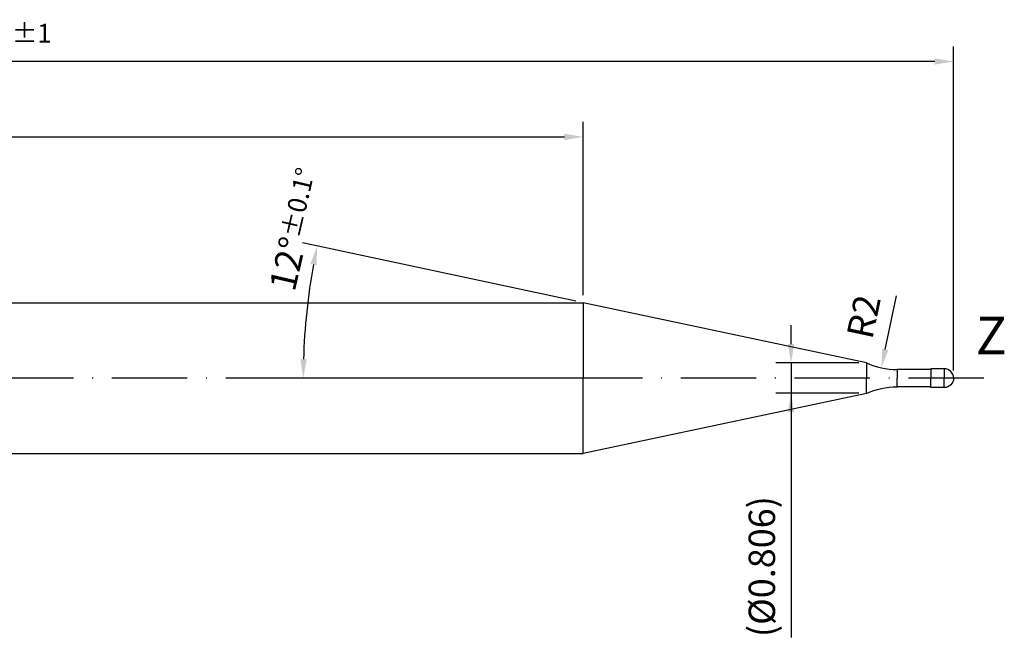
# Model space of a CAD drawing. Units: millimetres. Extents: x -165 to 429, y -196 to 225.
# Drawn here: x 126 to 257, y -34 to 48 of the extents above; entities that cross this region are included whole.
import ezdxf

# ---------------------------------------------------------------- set-up
doc = ezdxf.new("R2010")
doc.units = ezdxf.units.MM
doc.linetypes.add('GEN7', pattern=[15, 10, -2.5, 0, -2.5])
doc.layers.get('DEFPOINTS').update_dxf_attribs({"linetype": 'CONTINUOUS'})
for name, color, linetype in [('AM_0', 7, 'CONTINUOUS'), ('AM_5', 3, 'CONTINUOUS'), ('AM_6', 2, 'CONTINUOUS'), ('AM_7', 4, 'GEN7')]:
    doc.layers.add(name, color=color, linetype=linetype)
doc.styles.get("Standard").update_dxf_attribs({"font": 'ISOCP.SHX'})
doc.dimstyles.get("Standard").update_dxf_attribs({"dimtxt": 3.5, "dimasz": 2.5, "dimexe": 2, "dimexo": 1, "dimgap": 1.5, "dimtad": 1, "dimdsep": 46, "dimtxsty": 'STANDARD', "dimcen": -2, "dimclrt": 2, "dimazin": 2, "dimtp": 0.1, "dimtm": 0.1, "dimtfac": 1, "dimtmove": 0, "dimatfit": 3, "dimfxl": 1, "dimarcsym": 0})

# ---------------------------------------------------------------- blocks, each defined once
blk = doc.blocks.new('*D59')
at = {"layer": 'AM_5', "color": 0, "lineweight": -2}
blk.add_line((240.94, 3.81), (242.45, 10.9), dxfattribs=at)
at = {"layer": 'AM_5', "color": 0}
blk.add_solid([(240.53, 3.9), (241.35, 3.73), (240.42, 1.37)], dxfattribs=at)
at = {"layer": 'DEFPOINTS', "color": 0}
for p in [(242.5, 11.15), (240.42, 1.37)]:
    blk.add_point(p, dxfattribs=at)
at = {"layer": 'AM_5', "color": 2, "insert": (238.52, 8.06), "char_height": 3.5, "attachment_point": 5, "rotation": 78}
blk.add_mtext('R2', dxfattribs=at)
blk = doc.blocks.new('*D60')
at = {"layer": 'AM_5', "color": 0, "lineweight": -2}
for p, q in [((199.89, 10.21), (163.58, 17.93)), ((199.86, 0), (161.69, 0))]:
    blk.add_line(p, q, dxfattribs=at)
blk.add_arc((247.91, 0), 84.22, 169.7009, 178.2991, dxfattribs=at)
at = {"layer": 'AM_5', "color": 0}
for points in [[(165.46, 14.98), (164.64, 15.14), (165.53, 17.51)], [(163.31, 2.51), (164.15, 2.49), (163.69, 0)]]:
    blk.add_solid(points, dxfattribs=at)
at = {"layer": 'DEFPOINTS', "color": 0}
for p in [(200.86, 10), (163.9, 5.87), (238.43, 2.01), (200.86, 0), (238.43, 0)]:
    blk.add_point(p, dxfattribs=at)
at = {"layer": 'AM_5', "color": 2, "insert": (162.69, 19.73), "char_height": 3.5, "attachment_point": 5, "rotation": 76.9615}
blk.add_mtext('12%%d{}{\\H0.71x;\\C3;%%p0.1}{\\H0.71x;\\C3;%%d}', dxfattribs=at)
blk = doc.blocks.new('*D61')
at = {"layer": 'AM_5', "color": 0, "lineweight": -2}
for p, q in [((0, 1), (0, 34)), ((200.86, 11), (200.86, 34)), ((2.5, 32), (198.36, 32))]:
    blk.add_line(p, q, dxfattribs=at)
at = {"layer": 'AM_5', "color": 0}
for points in [[(2.5, 32.42), (2.5, 31.58), (0, 32)], [(198.36, 31.58), (198.36, 32.42), (200.86, 32)]]:
    blk.add_solid(points, dxfattribs=at)
at = {"layer": 'DEFPOINTS', "color": 0}
for p in [(200.86, 32), (200.86, 10), (0, 0)]:
    blk.add_point(p, dxfattribs=at)
at = {"layer": 'AM_5', "color": 2, "insert": (100.43, 35.43), "char_height": 3.5, "attachment_point": 5}
blk.add_mtext('(40.173)', dxfattribs=at)
blk = doc.blocks.new('*D62')
at = {"layer": 'AM_5', "color": 0, "lineweight": -2}
for p, q in [((228.43, 4.51), (228.43, 7.01)), ((237.43, 2.01), (226.43, 2.01)), ((228.43, 2.01), (228.43, -2.01)), ((237.43, -2.01), (226.43, -2.01)), ((228.43, -2.01), (228.43, -34.38)), ((228.43, -4.51), (228.43, -7.01))]:
    blk.add_line(p, q, dxfattribs=at)
at = {"layer": 'AM_5', "color": 0}
for points in [[(228.02, 4.51), (228.85, 4.51), (228.43, 2.01)], [(228.85, -4.51), (228.02, -4.51), (228.43, -2.01)]]:
    blk.add_solid(points, dxfattribs=at)
at = {"layer": 'DEFPOINTS', "color": 0}
for p in [(238.43, 2.01), (228.43, -2.01), (238.43, -2.01)]:
    blk.add_point(p, dxfattribs=at)
at = {"layer": 'AM_5', "color": 2, "insert": (225.01, -25), "char_height": 3.5, "attachment_point": 5, "rotation": 90}
blk.add_mtext('(%%c0.806)', dxfattribs=at)
blk = doc.blocks.new('*D63')
at = {"layer": 'AM_5', "color": 0, "lineweight": -2}
for p, q in [((0, 1), (0, 44)), ((250, 1), (250, 44)), ((247.5, 42), (2.5, 42))]:
    blk.add_line(p, q, dxfattribs=at)
at = {"layer": 'AM_5', "color": 0}
for points in [[(2.5, 42.42), (2.5, 41.58), (0, 42)], [(247.5, 41.58), (247.5, 42.42), (250, 42)]]:
    blk.add_solid(points, dxfattribs=at)
at = {"layer": 'DEFPOINTS', "color": 0}
for p in [(0, 42), (0, 0), (250, 0)]:
    blk.add_point(p, dxfattribs=at)
at = {"layer": 'AM_5', "color": 2, "insert": (125, 45.25), "char_height": 3.5, "attachment_point": 5}
blk.add_mtext('50{}{\\H0.71x;\\C3;%%p1}', dxfattribs=at)

msp = doc.modelspace()

# ---------------------------------------------------------------- linework, layer by layer
at = {"layer": 'AM_0'}
for p, q in [((2.5, 10), (200.864, 10)), ((238.4326, 2.0145), (200.864, 10)), ((200.864, 10), (200.864, 0)), ((238.4326, 2.0145), (238.4326, 0)), ((247, 1.15), (242.5, 1.15)), ((242.5, 1.15), (242.5, 0)), ((248.75, 1.25), (247, 1.25)), ((247, 1.25), (247, 0)), ((248.75, 1.25), (248.75, 0))]:
    msp.add_line(p, q, dxfattribs=at)
at = {"layer": 'AM_0', "extrusion": (0, 0, -1)}
for p, q in [((200.864, -10), (200.864, 0)), ((238.4326, -2.0145), (238.4326, 0)), ((242.5, -1.15), (242.5, 0)), ((247, -1.25), (247, 0)), ((248.75, -1.25), (248.75, 0)), ((247, -1.15), (242.5, -1.15)), ((248.75, -1.25), (247, -1.25)), ((238.4326, -2.0145), (200.864, -10)), ((2.5, -10), (200.864, -10))]:
    msp.add_line(p, q, dxfattribs=at)
at = {"layer": 'AM_0'}
for centre, radius, start, end in [((242.5, 11.15), 10, 246, 270), ((248.75, 0), 1.25, 0, 90)]:
    msp.add_arc(centre, radius, start, end, dxfattribs=at)
at = {"layer": 'AM_0', "extrusion": (0, 0, -1)}
for centre, radius, start, end in [((-248.75, 0), 1.25, 180, 270), ((-242.5, -11.15), 10, 66, 90)]:
    msp.add_arc(centre, radius, start, end, dxfattribs=at)
at = {"layer": 'AM_7'}
msp.add_line((254, 0), (-4, 0), dxfattribs=at)

# ---------------------------------------------------------------- texts
at = {"layer": 'AM_6', "insert": (255, 5), "char_height": 5, "width": 40, "attachment_point": 5}
msp.add_mtext('Z', dxfattribs=at)

# ---------------------------------------------------------------- dimensions: what is measured, and where the dimension line sits
at = {"layer": 'AM_5'}
for base, p1, p2, text, override, picture, middle in [((0, 42), (250, 0), (0, 0), '<>{}{\\H0.71x;\\C3;%%p1}', {"dimlfac": 0.2}, '*D63', (125, 45.25)), ((200.864, 32), (0, 0), (200.864, 10), '(<>)', {"dimdec": 3, "dimlfac": 0.2}, '*D61', (100.432, 35.4268))]:
    dim = msp.add_linear_dim(base=base, p1=p1, p2=p2, text=text, dimstyle='STANDARD', override=override, dxfattribs=at)
    dim.commit()
    dim.dimension.update_dxf_attribs({"geometry": picture, "text_midpoint": middle})
dim = msp.add_angular_dim_2l(base=(163.8979, 5.8747), line1=((238.4326, 2.0145), (200.864, 10)), line2=((238.4326, 0), (200.864, 0)), text='<>{}{\\H0.71x;\\C3;%%p0.1}{\\H0.71x;\\C3;%%d}', dimstyle='STANDARD', override={"dimdec": 3, "dimtp": 0.01}, dxfattribs=at)
dim.commit()
dim.dimension.update_dxf_attribs({"geometry": '*D60', "text_midpoint": (165.864, 19), "dimtype": 162})
dim = msp.add_radius_dim(center=(242.5, 11.15), mpoint=(240.4209, 1.3685), dimstyle='STANDARD', override={"dimlfac": 0.2, "dimtxsty": 'STANDARD'}, dxfattribs=at)
dim.commit()
dim.dimension.update_dxf_attribs({"geometry": '*D59', "text_midpoint": (241.6993, 7.383), "dimtype": 164})
dim = msp.add_linear_dim(base=(228.4326, -2.0145), p1=(238.4326, 2.0145), p2=(238.4326, -2.0145), angle=270, text='(%%c<>)', dimstyle='STANDARD', override={"dimdec": 3, "dimlfac": 0.2}, dxfattribs=at)
dim.commit()
dim.dimension.update_dxf_attribs({"geometry": '*D62', "text_midpoint": (228.4326, -25), "dimtype": 161})

doc.saveas('drawing.dxf')
